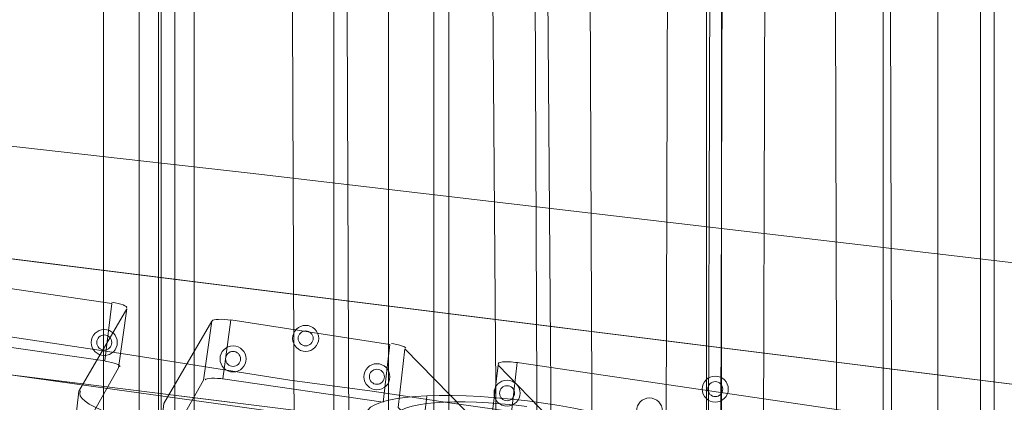
# Model space of a CAD drawing. Units: millimetres. Extents: x 13989 to 28578, y -8038 to 2678.
# Drawn here: x 17731 to 18074, y -2687 to -2553 of the extents above; entities that cross this region are included whole.
import ezdxf

# ---------------------------------------------------------------- set-up
doc = ezdxf.new("R2010")
doc.units = ezdxf.units.MM
doc.header["$LTSCALE"] = 20
doc.header["$PDMODE"] = 98
doc.layers.add('ARTWOOD CWPg169.526', color=250, linetype='Continuous', lineweight=35)
doc.styles.get("Standard").update_dxf_attribs({"font": 'ariali.ttf', "height": 300})
doc.dimstyles.new('Стиль 150', dxfattribs={"dimtxt": 150, "dimasz": 150, "dimexe": 50, "dimexo": 0, "dimgap": 50, "dimtad": 1, "dimdec": 0, "dimdsep": 32, "dimtxsty": 'Standard', "dimcen": 150, "dimclrd": 256, "dimclre": 256, "dimadec": 0, "dimazin": 0, "dimtfac": 1, "dimtdec": 0, "dimtmove": 0, "dimatfit": 3, "dimfxl": 0, "dimlwd": -1, "dimarcsym": 0})

# ---------------------------------------------------------------- blocks, each defined once
blk = doc.blocks.new('*D558')
at = {"lineweight": -2}
for p, q in [((26461.69, -1949.87), (26461.69, -6304.36)), ((16852.46, -2508.15), (16852.46, -6304.36))]:
    blk.add_line(p, q, dxfattribs=at)
blk.add_line((17002.46, -6254.36), (26311.69, -6254.36))
for points in [[(17002.46, -6229.36), (17002.46, -6279.36), (16852.46, -6254.36)], [(26311.69, -6229.36), (26311.69, -6279.36), (26461.69, -6254.36)]]:
    blk.add_solid(points)
at = {"layer": 'Defpoints', "color": 0}
for p in [(26461.69, -1949.87), (16852.46, -2508.15), (26461.69, -6254.36)]:
    blk.add_point(p, dxfattribs=at)
at = {"color": 0, "insert": (21657.07, -6051.19), "char_height": 300, "attachment_point": 5}
blk.add_mtext('9610', dxfattribs=at)
blk = doc.blocks.new('*D559')
at = {"lineweight": -2}
for p, q in [((20080.49, 463.77), (16397.84, 463.77)), ((19362.44, -5754.31), (16397.84, -5754.31))]:
    blk.add_line(p, q, dxfattribs=at)
blk.add_line((16447.84, -5604.31), (16447.84, 313.77))
for points in [[(16422.84, 313.77), (16472.84, 313.77), (16447.84, 463.77)], [(16422.84, -5604.31), (16472.84, -5604.31), (16447.84, -5754.31)]]:
    blk.add_solid(points)
at = {"layer": 'Defpoints', "color": 0}
for p in [(16447.84, 463.77), (20080.49, 463.77), (19362.44, -5754.31)]:
    blk.add_point(p, dxfattribs=at)
at = {"color": 0, "insert": (16244.67, -2645.27), "char_height": 300, "attachment_point": 5, "rotation": 90}
blk.add_mtext('6220', dxfattribs=at)
blk = doc.blocks.new('*D560')
at = {"lineweight": -2}
for p, q in [((28541.96, -1885.21), (28541.96, -8037.84)), ((14741.95, -2373.34), (14741.95, -8037.84))]:
    blk.add_line(p, q, dxfattribs=at)
blk.add_line((14891.95, -7987.84), (28391.96, -7987.84))
for points in [[(14891.95, -7962.84), (14891.95, -8012.84), (14741.95, -7987.84)], [(28391.96, -7962.84), (28391.96, -8012.84), (28541.96, -7987.84)]]:
    blk.add_solid(points)
at = {"layer": 'Defpoints', "color": 0}
for p in [(28541.96, -1885.21), (14741.95, -2373.34), (28541.96, -7987.84)]:
    blk.add_point(p, dxfattribs=at)
at = {"color": 0, "insert": (21641.95, -7784.57), "char_height": 300, "attachment_point": 5}
blk.add_mtext('13800', dxfattribs=at)
blk = doc.blocks.new('*D561')
at = {"lineweight": -2}
for p, q in [((19165.55, 1947.59), (14339.44, 1947.59)), ((18975.23, -7698.32), (14339.44, -7698.32))]:
    blk.add_line(p, q, dxfattribs=at)
blk.add_line((14389.44, -7548.32), (14389.44, 1797.59))
for points in [[(14364.44, 1797.59), (14414.44, 1797.59), (14389.44, 1947.59)], [(14364.44, -7548.32), (14414.44, -7548.32), (14389.44, -7698.32)]]:
    blk.add_solid(points)
at = {"layer": 'Defpoints', "color": 0}
for p in [(14389.44, 1947.59), (19165.55, 1947.59), (18975.23, -7698.32)]:
    blk.add_point(p, dxfattribs=at)
at = {"color": 0, "insert": (14186.27, -2875.37), "char_height": 300, "attachment_point": 5, "rotation": 90}
blk.add_mtext('9700', dxfattribs=at)

msp = doc.modelspace()

# ---------------------------------------------------------------- linework, layer by layer
at = {"layer": 'ARTWOOD CWPg169.526', "color": 18, "lineweight": 13}
for points in [[(17880.3, -2911.17), (17969.97, -2922.62), (17969.97, -977.12), (17969.97, -2922.62), (17880.3, -2911.17), (17880.3, -988.57), (17969.97, -977.12), (17880.3, -988.57)], [(17784.91, -2899.25), (17875.05, -2910.7), (17875.05, -989.04), (17875.05, -2910.7), (17784.91, -2899.25), (17784.91, -1000.49), (17875.05, -989.04), (17784.91, -1000.49)], [(17760.1, -3011.81), (17760.1, -1702.57), (17779.18, -1702.57), (17779.18, -3011.81)], [(18016.71, -3160.62), (18012.89, -1815.13), (18031.97, -1815.13), (18035.78, -3160.62)], [(17780.14, -1829.92), (17689.99, -1829.92), (17689.99, -2887.8), (17780.14, -2898.77), (17780.14, -1829.92), (17689.99, -1829.92), (17689.99, -2887.8), (17780.14, -2898.77)], [(18160.27, -1829.92), (18070.13, -1829.92), (18070.13, -2935.02), (18160.27, -2946.47), (18160.27, -1829.92), (18070.13, -1829.92), (18070.13, -2935.02), (18160.27, -2946.47)], [(17954.7, -3124.85), (17958.52, -1831.82), (17977.6, -1831.82), (17973.78, -3124.85)], [(17899.85, -3092.89), (17890.31, -1843.75), (17909.39, -1843.75), (17918.93, -3092.89)], [(18065.36, -2070.78), (18065.36, -2934.55), (17975.21, -2923.1), (17975.21, -2070.78)], [(17975.21, -2923.1), (18065.36, -2934.55), (18065.36, -2070.78), (17975.21, -2070.78)], [(17459.62, -2603.06), (18206.06, -2696.54), (18201.29, -2736.13), (17459.62, -2643.6)], [(17459.62, -2603.06), (17482.04, -2605.92), (18206.06, -2696.54), (17482.04, -2605.92), (17482.04, -2646.46), (18201.29, -2736.13), (18206.06, -2696.54)], [(17640.87, -2655.05), (17760.58, -2672.22), (17762.97, -2652.19), (17643.25, -2634.54)], [(17762.97, -2652.19), (17760.58, -2672.22), (17640.87, -2655.05), (17643.25, -2634.54)], [(18206.06, -2696.54), (18201.29, -2736.13), (17482.04, -2646.46), (17459.62, -2643.6), (18201.29, -2736.13)], [(17765.35, -2674.6), (17749.13, -2703.22), (17751.52, -2682.71), (17768.21, -2654.1)], [(17751.52, -2682.71), (17749.13, -2703.22), (17765.35, -2674.6), (17768.21, -2654.1)], [(17778.71, -2707.51), (17781.09, -2687.01), (17797.78, -2658.39), (17781.09, -2687.01), (17778.71, -2707.51), (17794.92, -2678.9), (17797.78, -2658.39), (17794.92, -2678.9)], [(17859.79, -2666.5), (17804.46, -2657.91), (17801.6, -2678.42), (17857.4, -2686.53)], [(17801.6, -2678.42), (17804.46, -2657.91), (17859.79, -2666.5), (17857.4, -2686.53)], [(17901.28, -2705.13), (17865.03, -2667.93), (17862.65, -2688.44), (17898.42, -2725.16)], [(17862.65, -2688.44), (17865.03, -2667.93), (17901.28, -2705.13), (17898.42, -2725.16)], [(17897.47, -2673.65), (17895.08, -2693.68), (17927.52, -2727.55), (17929.9, -2707.04)], [(17927.52, -2727.55), (17895.08, -2693.68), (17897.47, -2673.65), (17929.9, -2707.04)], [(17901.76, -2693.21), (18021.48, -2710.85), (18023.86, -2690.34), (17904.15, -2672.7)], [(18023.86, -2690.34), (18021.48, -2710.85), (17901.76, -2693.21), (17904.15, -2672.7)]]:
    msp.add_lwpolyline(points, close=True, dxfattribs=at)
for points in [[(18050.57, -3169.21), (18050.57, -1809.41), (18031.49, -1809.41), (18031.49, -3169.21)], [(17846.91, -3050.92), (17842.14, -1846.61), (17823.06, -1846.61), (17827.83, -3050.92), (17846.91, -3050.92), (17791.58, -3018.97), (17772.51, -3018.97), (17772.51, -1814.18), (17791.58, -1814.18), (17791.58, -3018.97)], [(17988.57, -3133.44), (17992.38, -1827.05), (17973.3, -1827.05), (17969.49, -3133.44)], [(17859.31, -3058.55), (17859.31, -1834.68), (17840.23, -1834.68), (17840.23, -3058.55)], [(17931.81, -3100.53), (17926.56, -1847.09), (17907.48, -1847.09), (17912.73, -3100.53)], [(17975.21, -2923.1), (17975.21, -2070.78), (17975.21, -2923.1)], [(18065.36, -2070.78), (18065.36, -2934.55), (18065.36, -2070.78)], [(20109.11, -3005.61), (17482.04, -2677.47), (17482.04, -2569.67), (17811.14, -2606.88), (18140.24, -2645.51), (18304.31, -2665.54), (18468.86, -2685.57), (18632.93, -2707.04), (18797.01, -2728.5), (19125.15, -2773.33), (19289.23, -2795.27), (19453.3, -2817.21)], [(19453.3, -2817.21), (19289.23, -2795.27), (19125.15, -2773.33), (18797.01, -2728.5), (18632.93, -2707.04), (18468.86, -2685.57), (18304.31, -2665.54), (18140.24, -2645.51), (17811.14, -2606.88), (17482.04, -2569.67)], [(17710.5, -2661.25), (17767.74, -2669.83), (17824.97, -2678.9), (17853.59, -2682.71), (17882.21, -2687.01), (17939.92, -2695.11), (17997.63, -2702.74), (18113.53, -2717.53), (18228.95, -2732.79), (18344.38, -2748.53), (18402.09, -2756.16), (18459.8, -2764.27), (18517.51, -2772.38), (18574.75, -2780.49), (18689.69, -2797.18), (18804.64, -2814.35)], [(18804.64, -2814.35), (18689.69, -2797.18), (18574.75, -2780.49), (18517.51, -2772.38), (18459.8, -2764.27), (18402.09, -2756.16), (18344.38, -2748.53), (18228.95, -2732.79), (18113.53, -2717.53), (17997.63, -2702.74), (17939.92, -2695.11), (17882.21, -2687.01), (17853.59, -2682.71), (17824.97, -2678.9), (17767.74, -2669.83), (17710.5, -2661.25)], [(17719.56, -2712.76), (17793.97, -2726.12), (17830.69, -2731.84), (17867.9, -2737.56), (17905.58, -2742.33), (17942.78, -2746.15), (18017.66, -2753.3), (18093.02, -2759.5), (18243.26, -2769.52), (18318.62, -2774.29), (18393.5, -2780.01), (18319.57, -2768.56), (18245.65, -2757.12), (18171.72, -2745.19), (18098.27, -2733.27), (18024.34, -2721.35), (17950.89, -2709.9), (17913.68, -2703.7), (17876.96, -2698.45), (17839.76, -2692.73), (17802.55, -2687.48), (17764.87, -2682.24), (17727.67, -2676.99)], [(17727.67, -2676.99), (17764.87, -2682.24), (17802.55, -2687.48), (17839.76, -2692.73), (17876.96, -2698.45), (17913.68, -2703.7), (17950.89, -2709.9), (18024.34, -2721.35), (18098.27, -2733.27), (18171.72, -2745.19), (18245.65, -2757.12), (18319.57, -2768.56), (18393.5, -2780.01), (18453.12, -2789.55), (18513.22, -2798.61), (18632.93, -2816.26), (18692.55, -2825.32), (18752.65, -2833.91)], [(17836.42, -2975.56), (17872.67, -2684.62)]]:
    msp.add_lwpolyline(points, dxfattribs=at)
for centre, radius in [((17830.46, -2664.35), 4.53), ((17830.46, -2664.35), 4.53), ((17830.46, -2664.35), 4.53), ((17830.46, -2664.35), 4.53), ((17760.34, -2665.78), 4.53), ((17760.34, -2665.78), 4.53), ((17760.34, -2665.78), 4.53), ((17760.34, -2665.78), 4.53), ((17760.34, -2665.78), 2.62), ((17760.34, -2665.78), 2.62), ((17830.46, -2664.35), 2.62), ((17830.46, -2664.35), 2.62), ((17805.18, -2671.5), 4.53), ((17805.18, -2671.5), 4.53), ((17805.18, -2671.5), 4.53), ((17805.18, -2671.5), 4.53), ((17805.18, -2671.5), 2.62), ((17805.18, -2671.5), 2.62), ((17855.26, -2677.7), 4.53), ((17855.26, -2677.7), 4.53), ((17855.26, -2677.7), 4.53), ((17855.26, -2677.7), 4.53), ((17855.26, -2677.7), 2.62), ((17855.26, -2677.7), 2.62), ((17900.57, -2683.43), 4.53), ((17900.57, -2683.43), 4.53), ((17900.57, -2683.43), 4.53), ((17900.57, -2683.43), 4.53), ((17973.07, -2682), 4.53), ((17973.07, -2682), 4.53), ((17973.07, -2682), 4.53), ((17973.07, -2682), 4.53), ((17973.07, -2682), 2.62), ((17973.07, -2682), 2.62), ((17900.57, -2683.43), 2.62), ((17900.57, -2683.43), 2.62), ((17950.17, -2689.63), 4.53), ((17950.17, -2689.63), 4.53), ((17950.17, -2689.63), 4.53), ((17950.17, -2689.63), 4.53)]:
    msp.add_circle(centre, radius, dxfattribs=at)
at = {"layer": 'ARTWOOD CWPg169.526', "color": 7, "lineweight": 25}
msp.add_spline([(14752.85, -1979.08), (15201.85, -166.75), (16780.4, 1150.67), (20077.51, 1984.69), (22776.01, 1210.65), (25589.5, -58.05), (28201.8, -966.26), (28541.96, -2063.98), (28201.8, -2891.36), (24903.46, -4135.61), (22256.18, -4879.14), (20604.21, -6657.08), (19123.37, -7694.35), (16971.77, -5920.93), (16285.14, -4567.62), (14903.3, -3271.63), (14752.85, -1979.08)], degree=3, dxfattribs=at)
at = {"layer": 'ARTWOOD CWPg169.526', "color": 18, "lineweight": 13}
for points in [[(17768.13, -2653.74), (17768.49, -2653.13), (17766.21, -2652.27), (17763.01, -2651.8)], [(17768.13, -2653.74), (17768.49, -2653.13), (17766.21, -2652.27), (17763.01, -2651.8)], [(17800.1, -2657.72), (17798.85, -2657.77), (17798.04, -2657.96), (17797.87, -2658.26)], [(17800.1, -2657.72), (17798.85, -2657.77), (17798.04, -2657.96), (17797.87, -2658.26)], [(17804.51, -2658), (17802.93, -2657.77), (17801.34, -2657.67), (17800.1, -2657.72)], [(17804.51, -2658), (17802.93, -2657.77), (17801.34, -2657.67), (17800.1, -2657.72)], [(17865.31, -2667.63), (17864.76, -2667.08), (17862.76, -2666.47), (17860.31, -2666.11)], [(17865.31, -2667.63), (17864.76, -2667.08), (17862.76, -2666.47), (17860.31, -2666.11)], [(17765.75, -2674.25), (17766.11, -2673.64), (17763.83, -2672.78), (17760.63, -2672.31)], [(17765.75, -2674.25), (17766.11, -2673.64), (17763.83, -2672.78), (17760.63, -2672.31)], [(17899.04, -2672.56), (17897.74, -2672.69), (17897.23, -2673.03), (17897.66, -2673.47)], [(17899.04, -2672.56), (17897.74, -2672.69), (17897.23, -2673.03), (17897.66, -2673.47)], [(17904.19, -2672.79), (17902.27, -2672.51), (17900.34, -2672.42), (17899.04, -2672.56)], [(17904.19, -2672.79), (17902.27, -2672.51), (17900.34, -2672.42), (17899.04, -2672.56)], [(17797.71, -2678.23), (17796.46, -2678.28), (17795.66, -2678.47), (17795.48, -2678.77)], [(17797.71, -2678.23), (17796.46, -2678.28), (17795.66, -2678.47), (17795.48, -2678.77)], [(17802.12, -2678.51), (17800.55, -2678.28), (17798.96, -2678.18), (17797.71, -2678.23)], [(17802.12, -2678.51), (17800.55, -2678.28), (17798.96, -2678.18), (17797.71, -2678.23)], [(17752.07, -2682.55), (17750.8, -2684.77), (17754.31, -2687.56), (17761.73, -2690.23)], [(17752.07, -2682.55), (17750.8, -2684.77), (17754.31, -2687.56), (17761.73, -2690.23)], [(17907.68, -2686.14), (17877.49, -2682.36), (17852.4, -2684.28), (17851.63, -2690.43)], [(17907.45, -2688.03), (17882.74, -2684.94), (17862.2, -2686.57), (17861.57, -2691.67)], [(17960.95, -2704.09), (17961.72, -2697.95), (17937.87, -2689.91), (17907.68, -2686.14)]]:
    msp.add_open_spline(points, degree=3, dxfattribs=at)

# ---------------------------------------------------------------- dimensions: what is measured, and where the dimension line sits
for base, p1, p2, text, picture, middle in [((14389.44, 1947.59), (18975.23, -7698.32), (19165.55, 1947.59), '9700', '*D561', (14186.27, -2875.37)), ((16447.84, 463.77), (19362.44, -5754.31), (20080.49, 463.77), '6220', '*D559', (16244.67, -2645.27))]:
    dim = msp.add_linear_dim(base=base, p1=p1, p2=p2, angle=90, text=text, dimstyle='Стиль 150')
    dim.commit()
    dim.dimension.update_dxf_attribs({"geometry": picture, "text_midpoint": middle})
dim = msp.add_linear_dim(base=(28541.96, -7987.84), p1=(14741.95, -2373.34), p2=(28541.96, -1885.21), dimstyle='Стиль 150')
dim.commit()
dim.dimension.update_dxf_attribs({"geometry": '*D560', "text_midpoint": (21641.95, -7784.57)})
dim = msp.add_linear_dim(base=(26461.69, -6254.36), p1=(16852.46, -2508.15), p2=(26461.69, -1949.87), text='9610', dimstyle='Стиль 150')
dim.commit()
dim.dimension.update_dxf_attribs({"geometry": '*D558', "text_midpoint": (21657.07, -6254.36), "dimtype": 160})

doc.saveas('drawing.dxf')
